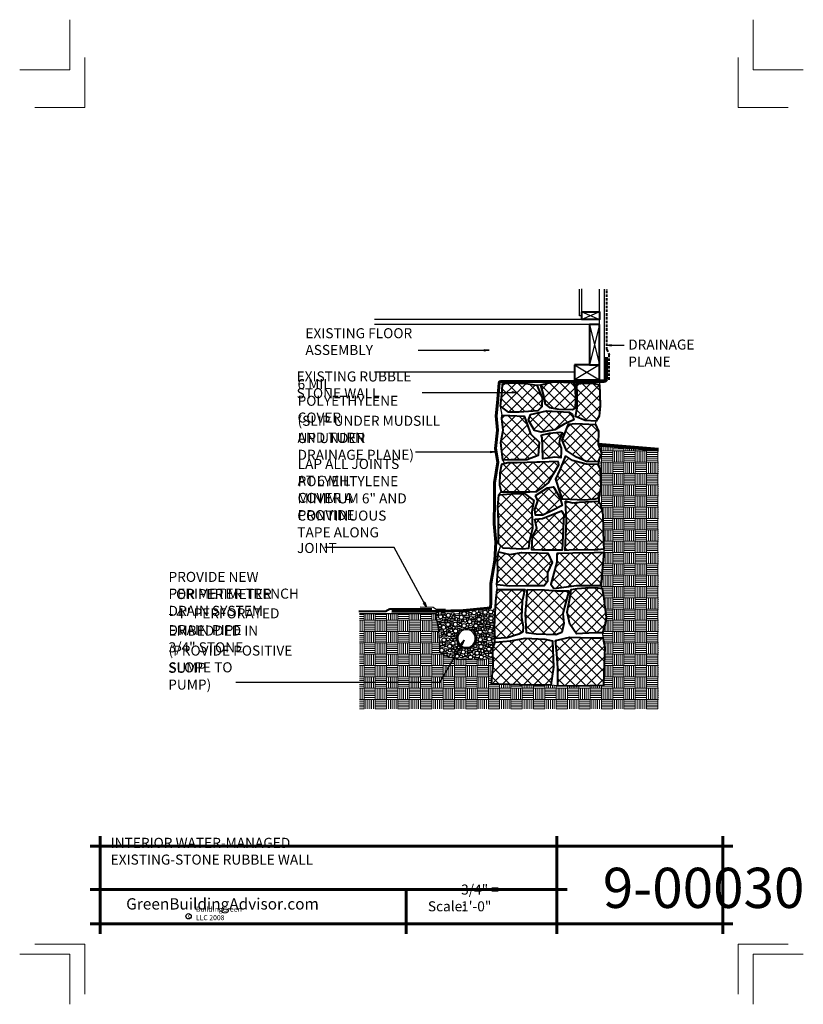
# Model space of a CAD drawing. Extents: x 808.1 to 886.1, y 2377.4 to 2475.4.
import ezdxf

# ---------------------------------------------------------------- set-up
doc = ezdxf.new("R2010")
doc.units = 0
doc.header["$MEASUREMENT"] = 0
doc.linetypes.add('HIDDEN', pattern=[0.375, 0.25, -0.125])
for name, color, linetype in [('1', 7, 'Continuous'), ('12-TEXT', 7, 'Continuous'), ('14-HATCH', 7, 'Continuous'), ('2', 7, 'Continuous'), ('3', 7, 'Continuous'), ('4', 7, 'Continuous'), ('5', 7, 'Continuous'), ('6', 7, 'Continuous'), ('7', 7, 'Continuous'), ('TITLE-BLOCK', 7, 'Continuous')]:
    doc.layers.add(name, color=color, linetype=linetype)
doc.styles.add('GENERATED_STYLE_1', font='Arial', dxfattribs={"width": 0.7})
pattern_1 = [(45, (1813.20775, 715.7837), (-0.5303301, 0.5303301), []), (135, (1813.20775, 715.7837), (0.5303301, 0.5303301), [])]

msp = doc.modelspace()

# ---------------------------------------------------------------- hatches: boundary and pattern name
at = {"layer": '14-HATCH', "linetype": 'Continuous', "lineweight": 5}
h = msp.add_hatch(dxfattribs=at)
h.set_pattern_fill('ANSI37', color=31, style=0, pattern_type=2)
h.set_pattern_definition(pattern_1)
h.paths.add_polyline_path([(859.622, 2436.526), (860.035, 2436.909), (860.064, 2437.807), (859.534, 2439.059), (858.444, 2439.236), (857.103, 2439.294), (856.116, 2439.221), (856.071, 2438.47), (855.909, 2436.968), (856.705, 2436.379), (857.781, 2436.393)], flags=0)
h = msp.add_hatch(dxfattribs=at)
h.set_pattern_fill('ANSI37', color=31, style=0, pattern_type=2)
h.set_pattern_definition(pattern_1)
h.paths.add_polyline_path([(863.07, 2436.629), (863.38, 2436.806), (863.409, 2437.616), (863.394, 2438.779), (863.218, 2439.294), (861.155, 2439.353), (859.902, 2439.074), (860.241, 2437.91), (860.359, 2437.189), (860.786, 2436.85), (861.7, 2436.673)], flags=0)
h = msp.add_hatch(dxfattribs=at)
h.set_pattern_fill('ANSI37', color=31, style=0, pattern_type=2)
h.set_pattern_definition(pattern_1)
h.paths.add_polyline_path([(865.796, 2438.234), (865.781, 2439.103), (865.118, 2439.25), (863.925, 2439.221), (863.498, 2439.236), (863.557, 2438.367), (863.542, 2436.82), (863.394, 2435.937), (864.352, 2435.539), (865.443, 2435.48), (865.752, 2435.981), (865.826, 2436.982)], flags=0)
h = msp.add_hatch(dxfattribs=at)
h.set_pattern_fill('ANSI37', color=31, style=0, pattern_type=2)
h.set_pattern_definition(pattern_1)
h.paths.add_polyline_path([(859.981, 2434.391), (861.317, 2434.629), (862.267, 2435.192), (863.218, 2435.608), (863.099, 2436.142), (862.742, 2436.38), (860.486, 2436.498), (858.912, 2436.142), (858.704, 2435.578), (859.298, 2434.54)], flags=0)
h = msp.add_hatch(dxfattribs=at)
h.set_pattern_fill('ANSI37', color=31, style=0, pattern_type=2)
h.set_pattern_definition(pattern_1)
h.paths.add_polyline_path([(858.912, 2434.213), (858.556, 2435.282), (858.259, 2435.964), (856.863, 2436.053), (856.091, 2436.083), (856.061, 2435.756), (856.18, 2434.599), (855.942, 2433.352), (856.15, 2431.601), (856.952, 2431.631), (858.526, 2431.631), (859.684, 2432.076), (859.773, 2433.382)], flags=0)
h = msp.add_hatch(dxfattribs=at)
h.set_pattern_fill('ANSI37', color=31, style=0, pattern_type=2)
h.set_pattern_definition(pattern_1)
h.paths.add_polyline_path([(860.1, 2432.967), (860.129, 2431.72), (861.317, 2431.898), (861.911, 2431.839), (861.941, 2432.432), (861.941, 2432.789), (861.763, 2433.323), (861.822, 2433.738), (862.089, 2434.332), (861.822, 2434.391), (860.783, 2434.302), (859.951, 2434.094), (860.07, 2433.827)], flags=0)
h = msp.add_hatch(dxfattribs=at)
h.set_pattern_fill('ANSI37', color=31, style=0, pattern_type=2)
h.set_pattern_definition(pattern_1)
h.paths.add_polyline_path([(863.485, 2431.898), (864.554, 2431.423), (865.652, 2431.483), (865.979, 2432.284), (865.652, 2433.174), (865.682, 2434.48), (865.385, 2435.163), (863.425, 2435.252), (862.683, 2435.192), (862.06, 2433.59), (862.475, 2432.551)], flags=0)
h = msp.add_hatch(dxfattribs=at)
h.set_pattern_fill('AR_PARQ1', color=31, style=0, pattern_type=2)
h.set_pattern_definition([(90, (1813.2077, 715.7837), (-1.125, 1.125), [1.125, -1.125]), (90, (1813.3952, 715.7837), (-1.125, 1.125), [1.125, -1.125]), (90, (1813.5827, 715.7837), (-1.125, 1.125), [1.125, -1.125]), (90, (1813.7702, 715.7837), (-1.125, 1.125), [1.125, -1.125]), (90, (1813.9577, 715.7837), (-1.125, 1.125), [1.125, -1.125]), (90, (1814.1452, 715.7837), (-1.125, 1.125), [1.125, -1.125]), (90, (1814.3327, 715.7837), (-1.125, 1.125), [1.125, -1.125]), (0, (1813.2077, 716.9087), (-1.125, 1.125), [1.125, -1.125]), (0, (1813.2077, 717.0962), (-1.125, 1.125), [1.125, -1.125]), (0, (1813.2077, 717.2837), (-1.125, 1.125), [1.125, -1.125]), (0, (1813.2077, 717.4712), (-1.125, 1.125), [1.125, -1.125]), (0, (1813.2077, 717.6587), (-1.125, 1.125), [1.125, -1.125]), (0, (1813.2077, 717.8462), (-1.125, 1.125), [1.125, -1.125]), (0, (1813.2077, 718.0337), (-1.125, 1.125), [1.125, -1.125])])
h.paths.add_polyline_path([(871.652, 2432.674), (865.652, 2433.174), (865.979, 2432.284), (865.652, 2431.483), (865.652, 2431.156), (865.86, 2430.681), (865.949, 2428.841), (865.682, 2427.862), (865.682, 2427.476), (865.92, 2427.15), (866.128, 2426.17), (866.187, 2424.716), (866.217, 2423.321), (866.246, 2422.787), (866.245, 2422.419), (865.978, 2419.481), (865.889, 2419.124), (866.037, 2418.828), (866.186, 2418.056), (866.423, 2415.949), (866.304, 2415.177), (866.067, 2414.405), (866.097, 2413.931), (866.304, 2412.981), (866.215, 2410.339), (866.186, 2409.182), (863.454, 2409.093), (861.642, 2409.152), (860.93, 2409.212), (857.812, 2409.241), (855.763, 2409.301), (855.021, 2409.33), (855.199, 2411.2), (855.185, 2411.981), (854.085, 2411.716), (852.841, 2411.746), (852.212, 2411.792), (851.552, 2411.792), (850.462, 2412.13), (849.833, 2412.513), (849.848, 2413.066), (849.741, 2414.692), (849.448, 2416.29), (841.892, 2416.29), (841.892, 2406.845), (871.652, 2406.845)], flags=0)
h = msp.add_hatch(dxfattribs=at)
h.set_pattern_fill('ANSI37', color=31, style=0, pattern_type=2)
h.set_pattern_definition(pattern_1)
h.paths.add_polyline_path([(857.576, 2431.334), (856.655, 2431.334), (856.032, 2431.156), (855.853, 2430.295), (855.824, 2429.108), (855.972, 2428.455), (856.774, 2428.455), (857.813, 2428.455), (858.853, 2428.455), (859.535, 2428.485), (860.07, 2428.841), (860.694, 2429.346), (861.198, 2430.236), (861.733, 2431.127), (861.644, 2431.483), (859.832, 2431.394), (859.535, 2431.394)], flags=0)
h = msp.add_hatch(dxfattribs=at)
h.set_pattern_fill('ANSI37', color=31, style=0, pattern_type=2)
h.set_pattern_definition(pattern_1)
h.paths.add_polyline_path([(863.099, 2431.572), (862.386, 2432.017), (861.822, 2430.622), (861.377, 2429.702), (861.822, 2428.396), (862.06, 2427.743), (864.316, 2427.654), (865.356, 2427.743), (865.682, 2427.862), (865.949, 2428.841), (865.86, 2430.681), (865.652, 2431.156), (864.435, 2431.186)], flags=0)
h = msp.add_hatch(dxfattribs=at)
h.set_pattern_fill('ANSI37', color=31, style=0, pattern_type=2)
h.set_pattern_definition(pattern_1)
h.paths.add_polyline_path([(859.387, 2428.099), (859.625, 2427.565), (859.328, 2426.704), (859.387, 2426.14), (860.129, 2426.14), (861.08, 2426.586), (862.06, 2427.09), (861.852, 2427.832), (861.198, 2428.93), (860.604, 2428.841)], flags=0)
h = msp.add_hatch(dxfattribs=at)
h.set_pattern_fill('ANSI37', color=31, style=0, pattern_type=2)
h.set_pattern_definition(pattern_1)
h.paths.add_polyline_path([(855.705, 2425.517), (855.705, 2423.291), (856.18, 2422.846), (858.14, 2422.757), (858.704, 2422.816), (858.793, 2423.618), (859.09, 2424.805), (859.031, 2426.467), (859.239, 2427.595), (858.318, 2428.277), (856.952, 2428.248), (855.764, 2428.159), (855.646, 2426.942)], flags=0)
h = msp.add_hatch(dxfattribs=at)
h.set_pattern_fill('ANSI37', color=31, style=0, pattern_type=2)
h.set_pattern_definition(pattern_1)
h.paths.add_polyline_path([(862.386, 2424.093), (862.327, 2422.638), (863.158, 2422.698), (865.266, 2422.668), (866.246, 2422.787), (866.217, 2423.321), (866.187, 2424.716), (866.128, 2426.17), (865.92, 2427.15), (865.682, 2427.476), (863.752, 2427.387), (863.099, 2427.328), (862.356, 2427.535), (862.446, 2425.517)], flags=0)
h = msp.add_hatch(dxfattribs=at)
h.set_pattern_fill('ANSI37', color=31, style=0, pattern_type=2)
h.set_pattern_definition(pattern_1)
h.paths.add_polyline_path([(859.534, 2424.793), (859.118, 2423.992), (859.029, 2422.686), (860.069, 2422.656), (862.058, 2422.626), (862.207, 2426.188), (861.999, 2426.544), (860.098, 2425.802), (859.326, 2425.713)], flags=0)
h = msp.add_hatch(dxfattribs=at)
h.set_pattern_fill('ANSI37', color=31, style=0, pattern_type=2)
h.set_pattern_definition(pattern_1)
h.paths.add_polyline_path([(858.436, 2419.095), (860.277, 2419.095), (860.603, 2419.51), (860.603, 2420.43), (861.078, 2421.41), (860.633, 2422.359), (859.653, 2422.389), (858.02, 2422.419), (856.862, 2422.211), (855.733, 2422.478), (855.615, 2421.677), (855.644, 2420.519), (855.555, 2419.184), (856.832, 2419.065)], flags=0)
h = msp.add_hatch(dxfattribs=at)
h.set_pattern_fill('ANSI37', color=31, style=0, pattern_type=2)
h.set_pattern_definition(pattern_1)
h.paths.add_polyline_path([(863.484, 2419.124), (865.889, 2419.124), (865.978, 2419.481), (866.245, 2422.419), (865.235, 2422.389), (863.127, 2422.359), (861.524, 2422.3), (861.524, 2421.439), (860.93, 2419.243), (861.227, 2418.828)], flags=0)
h = msp.add_hatch(dxfattribs=at)
h.set_pattern_fill('ANSI37', color=31, style=0, pattern_type=2)
h.set_pattern_definition(pattern_1)
h.paths.add_polyline_path([(855.318, 2414.999), (855.377, 2413.842), (856.594, 2413.931), (857.753, 2414.287), (858.139, 2414.524), (858.168, 2415.058), (858.02, 2415.949), (858.079, 2417.551), (858.346, 2418.739), (857.159, 2418.739), (855.585, 2418.739), (855.466, 2417.581)], flags=0)
h = msp.add_hatch(dxfattribs=at)
h.set_pattern_fill('ANSI37', color=31, style=0, pattern_type=2)
h.set_pattern_definition(pattern_1)
h.paths.add_polyline_path([(858.406, 2416.335), (858.495, 2414.405), (859.475, 2414.287), (861.435, 2414.198), (862.029, 2414.435), (862.207, 2415.355), (862.118, 2416.335), (862.711, 2418.59), (861.553, 2418.59), (860.306, 2418.679), (858.584, 2418.739), (858.525, 2417.759)], flags=0)
h = msp.add_hatch(dxfattribs=at)
h.set_pattern_fill('ANSI37', color=31, style=0, pattern_type=2)
h.set_pattern_definition(pattern_1)
h.paths.add_polyline_path([(866.186, 2418.056), (866.037, 2418.828), (865.651, 2418.887), (864.82, 2418.917), (863.543, 2418.828), (862.949, 2418.739), (862.86, 2418.026), (862.563, 2416.483), (862.83, 2415.266), (863.484, 2414.316), (865.325, 2414.405), (866.067, 2414.405), (866.304, 2415.177), (866.423, 2415.949)], flags=0)
h = msp.add_hatch(dxfattribs=at)
h.set_pattern_fill('ANSI37', color=31, style=0, pattern_type=2)
h.set_pattern_definition(pattern_1)
h.paths.add_polyline_path([(858.376, 2413.871), (856.921, 2413.604), (855.377, 2413.485), (855.169, 2412.892), (855.199, 2411.2), (855.021, 2409.33), (855.763, 2409.301), (857.812, 2409.241), (860.93, 2409.212), (861.197, 2410.992), (861.108, 2413.604), (860.336, 2413.782)], flags=0)
h = msp.add_hatch(dxfattribs=at)
h.set_pattern_fill('ANSI37', color=31, style=0, pattern_type=2)
h.set_pattern_definition(pattern_1)
h.paths.add_polyline_path([(862.83, 2413.99), (861.405, 2413.664), (861.524, 2412.358), (861.613, 2410.903), (861.642, 2409.152), (863.454, 2409.093), (866.186, 2409.182), (866.215, 2410.339), (866.304, 2412.981), (866.097, 2413.931), (864.968, 2413.931)], flags=0)

# ---------------------------------------------------------------- linework, layer by layer
at = {"layer": '1', "linetype": 'Continuous'}
for p, q in [((864.031, 2446.353), (865.781, 2445.603)), ((865.781, 2446.353), (864.031, 2445.603)), ((865.781, 2445.103), (864.781, 2441.103)), ((864.781, 2445.103), (865.781, 2441.103)), ((865.781, 2441.103), (863.281, 2439.603)), ((863.281, 2441.103), (865.781, 2439.603))]:
    msp.add_line(p, q, dxfattribs=at)
at = {"layer": '1', "color": 2, "linetype": 'Continuous', "lineweight": 30}
for p, q in [((851.669, 2413.973), (851.543, 2413.973)), ((853.401, 2413.973), (853.527, 2413.973)), ((851.669, 2413.723), (851.543, 2413.723)), ((851.722, 2413.523), (851.613, 2413.46)), ((851.847, 2413.307), (851.738, 2413.244)), ((851.993, 2413.16), (851.93, 2413.051)), ((852.21, 2413.035), (852.147, 2412.926)), ((852.41, 2412.982), (852.41, 2412.856)), ((852.41, 2412.982), (852.41, 2412.856)), ((852.66, 2412.982), (852.66, 2412.856)), ((852.66, 2412.982), (852.66, 2412.856)), ((852.86, 2413.035), (852.923, 2412.926)), ((853.076, 2413.16), (853.139, 2413.051)), ((853.222, 2413.307), (853.331, 2413.244)), ((853.347, 2413.523), (853.456, 2413.46)), ((853.401, 2413.723), (853.527, 2413.723))]:
    msp.add_line(p, q, dxfattribs=at)
at = {"layer": '1', "linetype": 'Continuous'}
for centre, radius in [((854.646, 2416.681), 0.118), ((854.935, 2416.494), 0.205), ((849.613, 2416.045), 0.118), ((849.646, 2416.314), 0.118), ((849.951, 2416.013), 0.205), ((850.249, 2415.695), 0.118), ((850.355, 2416.043), 0.15), ((850.592, 2415.825), 0.118), ((850.718, 2416.16), 0.205), ((850.943, 2415.915), 0.118), ((851.146, 2416.296), 0.15), ((851.244, 2415.978), 0.15), ((851.769, 2415.747), 0.118), ((851.938, 2416.388), 0.118), ((852.028, 2415.955), 0.205), ((852.3, 2416.331), 0.205), ((852.624, 2415.775), 0.118), ((852.639, 2416.445), 0.118), ((852.848, 2415.53), 0.205), ((852.892, 2416.312), 0.15), ((853.279, 2416.404), 0.205), ((853.357, 2415.915), 0.118), ((853.77, 2415.75), 0.205), ((853.748, 2416.337), 0.15), ((853.91, 2416.06), 0.118), ((854.05, 2416.249), 0.118), ((854.131, 2415.888), 0.15), ((854.388, 2416.453), 0.205), ((854.369, 2415.711), 0.118), ((854.377, 2416.086), 0.118), ((854.638, 2416.1), 0.15), ((854.638, 2415.768), 0.118), ((854.976, 2415.85), 0.205), ((855.225, 2415.63), 0.118), ((849.768, 2415.385), 0.118), ((849.882, 2415.122), 0.15), ((849.907, 2414.839), 0.118), ((850.253, 2414.961), 0.205), ((850.51, 2415.573), 0.118), ((850.693, 2415.239), 0.205), ((850.641, 2414.871), 0.118), ((850.673, 2414.602), 0.118), ((850.788, 2415.548), 0.118), ((850.877, 2414.92), 0.118), ((851.017, 2414.662), 0.15), ((851.05, 2415.075), 0.118), ((851.262, 2414.915), 0.15), ((851.429, 2415.254), 0.205), ((851.444, 2414.592), 0.205), ((851.748, 2414.716), 0.118), ((851.923, 2415.236), 0.15), ((852.296, 2415.128), 0.205), ((852.64, 2415.227), 0.15), ((853.196, 2415.39), 0.15), ((853.206, 2414.824), 0.118), ((853.463, 2415.112), 0.205), ((853.483, 2415.462), 0.118), ((853.633, 2414.739), 0.118), ((853.747, 2415.372), 0.15), ((853.856, 2414.91), 0.118), ((854.336, 2414.994), 0.118), ((854.401, 2415.407), 0.15), ((854.418, 2414.716), 0.118), ((854.67, 2414.92), 0.118), ((854.687, 2415.483), 0.118), ((854.878, 2414.594), 0.205), ((855.062, 2415.024), 0.15), ((849.939, 2414.032), 0.118), ((850.119, 2414.317), 0.118), ((850.293, 2413.706), 0.205), ((850.445, 2414.413), 0.15), ((850.69, 2413.761), 0.15), ((850.815, 2414.252), 0.205), ((851.041, 2413.719), 0.118), ((851.375, 2413.713), 0.15), ((851.466, 2414.24), 0.118), ((853.534, 2414.418), 0.15), ((853.889, 2414.49), 0.205), ((853.912, 2413.733), 0.205), ((854.36, 2414.146), 0.118), ((854.418, 2413.869), 0.118), ((854.654, 2414.168), 0.15), ((854.788, 2413.795), 0.205), ((855.192, 2413.597), 0.15), ((855.168, 2413.926), 0.118), ((855.201, 2414.472), 0.118), ((850.073, 2412.67), 0.205), ((850.005, 2413.502), 0.118), ((850.274, 2413.353), 0.15), ((850.453, 2412.717), 0.15), ((850.527, 2413.135), 0.118), ((850.856, 2413.078), 0.205), ((850.885, 2412.676), 0.15), ((851.184, 2413.386), 0.205), ((851.224, 2412.63), 0.15), ((851.404, 2412.883), 0.15), ((851.527, 2413.177), 0.15), ((851.769, 2412.944), 0.15), ((852.514, 2412.694), 0.15), ((852.784, 2412.762), 0.118), ((853.071, 2412.767), 0.15), ((853.412, 2413.101), 0.15), ((853.622, 2413.566), 0.118), ((853.817, 2412.687), 0.15), ((853.846, 2413.372), 0.15), ((853.975, 2413.032), 0.205), ((854.13, 2413.363), 0.118), ((854.295, 2413.07), 0.118), ((854.401, 2412.75), 0.15), ((854.426, 2413.363), 0.118), ((854.613, 2413.135), 0.118), ((854.763, 2412.793), 0.205), ((855.005, 2413.059), 0.15), ((850.738, 2412.22), 0.15), ((851.212, 2412.05), 0.118), ((851.497, 2412.442), 0.118), ((851.59, 2412.092), 0.205), ((851.832, 2412.352), 0.118), ((851.987, 2412.065), 0.15), ((852.209, 2412.504), 0.205), ((852.492, 2412.269), 0.15), ((852.794, 2412.287), 0.118), ((852.936, 2411.986), 0.205), ((853.255, 2412.504), 0.15), ((853.275, 2412.13), 0.15), ((853.597, 2412.393), 0.205), ((853.92, 2412.336), 0.118), ((854.021, 2412.002), 0.205), ((854.311, 2412.179), 0.15), ((854.581, 2412.034), 0.118), ((854.935, 2412.198), 0.205), ((855.013, 2412.548), 0.118)]:
    msp.add_circle(centre, radius, dxfattribs=at)
at = {"layer": '1', "color": 2, "linetype": 'Continuous', "lineweight": 30}
for radius, start, end in [(1, 7.18076, 172.81924), (0.875, 8.21321, 171.78679), (1, 187.18076, 202.81924), (0.875, 188.21321, 201.78679), (1, 217.18076, 232.81924), (0.875, 218.21321, 231.78679), (1, 247.18076, 262.81924), (0.875, 248.21321, 261.78679), (0.875, 278.21321, 291.78679), (1, 277.18076, 292.81924), (0.875, 308.21321, 321.78679), (1, 307.18076, 322.81924), (0.875, 338.21321, 351.78679), (1, 337.18076, 352.81924)]:
    msp.add_arc((852.535, 2413.848), radius, start, end, dxfattribs=at)
at = {"layer": '1', "linetype": 'Continuous'}
for radius, start, end in [(1, 172.81924, 187.18076), (0.875, 171.78679, 188.21321), (0.875, 351.78679, 8.21321), (1, 352.81924, 7.18076), (1, 202.81924, 217.18076), (0.875, 201.78679, 218.21321), (1, 232.81924, 247.18076), (0.875, 231.78679, 248.21321), (0.875, 261.78679, 278.21321), (1, 262.81924, 277.18076), (0.875, 291.78679, 308.21321), (1, 292.81924, 307.18076), (0.875, 321.78679, 338.21321), (1, 322.81924, 337.18076)]:
    msp.add_arc((852.535, 2413.848), radius, start, end, dxfattribs=at)
for centre, major_axis, ratio in [((853.953, 2416.595), (-0.24, 0), 0.458778), ((855.279, 2416.649), (0, 0.146), 0.594899), ((849.817, 2415.633), (-0.24, 0), 0.458778), ((850.217, 2416.334), (-0.24, 0), 0.458778), ((851.101, 2415.695), (-0.24, 0), 0.458778), ((851.612, 2416.22), (-0.24, 0), 0.458778), ((851.523, 2415.774), (0, 0.189), 0.667014), ((852.154, 2415.636), (0, 0.146), 0.594899), ((852.398, 2415.632), (0, 0.189), 0.667014), ((852.584, 2416.026), (-0.24, 0), 0.458778), ((852.974, 2415.932), (0, 0.189), 0.667014), ((853.238, 2415.672), (-0.24, 0), 0.458778), ((853.558, 2416.062), (0, 0.146), 0.594899), ((854.109, 2415.514), (0, 0.189), 0.667014), ((855.046, 2416.179), (-0.24, 0), 0.458778), ((850.185, 2415.364), (-0.24, 0), 0.458778), ((851.097, 2415.392), (0, 0.146), 0.594899), ((851.811, 2414.962), (-0.24, 0), 0.458778), ((851.843, 2415.506), (-0.24, 0), 0.458778), ((852.939, 2415.033), (-0.24, 0), 0.458778), ((853.416, 2414.69), (0, 0.146), 0.594899), ((853.995, 2415.159), (-0.24, 0), 0.458778), ((854.149, 2414.805), (0, 0.189), 0.667014), ((854.638, 2415.152), (-0.24, 0), 0.458778), ((855.046, 2415.372), (-0.24, 0), 0.458778), ((855.222, 2414.757), (0, 0.146), 0.594899), ((850.054, 2414.597), (-0.24, 0), 0.458778), ((850.323, 2414.108), (-0.24, 0), 0.458778), ((851.196, 2413.969), (-0.24, 0), 0.458778), ((851.239, 2414.273), (0, 0.146), 0.594899), ((853.684, 2414.04), (0, 0.189), 0.667014), ((853.933, 2414.113), (0, 0.146), 0.594899), ((854.125, 2414.139), (0, 0.146), 0.594899), ((854.443, 2414.418), (-0.24, 0), 0.458778), ((855.071, 2414.198), (-0.24, 0), 0.458778), ((850.136, 2413.064), (-0.24, 0), 0.458778), ((850.682, 2413.456), (-0.24, 0), 0.458778), ((851.161, 2412.972), (0, 0.146), 0.594899), ((851.638, 2412.653), (-0.24, 0), 0.458778), ((851.988, 2412.791), (0, 0.146), 0.594899), ((853.467, 2412.835), (-0.24, 0), 0.458778), ((853.589, 2413.296), (0, 0.146), 0.594899), ((854.102, 2412.606), (0, 0.189), 0.667014), ((854.353, 2413.627), (-0.24, 0), 0.458778), ((854.924, 2413.325), (-0.24, 0), 0.458778), ((850.421, 2412.42), (-0.24, 0), 0.458778), ((851.139, 2412.314), (-0.24, 0), 0.458778), ((852.411, 2411.98), (-0.24, 0), 0.458778), ((852.836, 2412.527), (-0.24, 0), 0.458778), ((853.537, 2411.89), (-0.24, 0), 0.458778), ((854.524, 2412.445), (-0.24, 0), 0.458778)]:
    msp.add_ellipse(centre, major_axis=major_axis, ratio=ratio, dxfattribs=at)
at = {"layer": '12-TEXT', "color": 1, "linetype": 'Continuous', "lineweight": 25}
for p, q in [((848.402, 2417.46), (848.256, 2417.38)), ((848.569, 2416.982), (848.256, 2417.38)), ((848.569, 2416.982), (848.329, 2417.42)), ((848.402, 2417.46), (848.569, 2416.982)), ((851.967, 2413.296), (852.291, 2413.686)), ((851.967, 2413.296), (852.111, 2413.212)), ((852.291, 2413.686), (852.039, 2413.254)), ((852.291, 2413.686), (852.111, 2413.212))]:
    msp.add_line(p, q, dxfattribs=at)
at = {"layer": '12-TEXT', "color": 1, "linetype": 'Continuous', "lineweight": 25, "flags": 128}
for points in [[(848.569, 2416.982), (845.333, 2422.898), (838.435, 2422.898)], [(852.291, 2413.686), (849.833, 2409.471), (829.575, 2409.471)]]:
    msp.add_lwpolyline(points, dxfattribs=at)
at = {"layer": '2', "color": 1, "linetype": 'Continuous', "lineweight": 25}
for p, q in [((864.031, 2446.353), (864.031, 2448.639)), ((865.781, 2446.353), (865.781, 2448.616))]:
    msp.add_line(p, q, dxfattribs=at)
at = {"layer": '3', "color": 2, "linetype": 'Continuous', "lineweight": 30}
for p, q in [((863.781, 2445.978), (863.781, 2448.616)), ((866.281, 2439.603), (866.281, 2448.616)), ((865.781, 2445.603), (843.392, 2445.603)), ((864.781, 2445.103), (843.392, 2445.103)), ((864.031, 2445.978), (863.781, 2445.978)), ((865.781, 2445.103), (865.781, 2445.603)), ((863.281, 2440.353), (843.392, 2440.353)), ((863.281, 2439.603), (863.218, 2439.294)), ((863.498, 2439.236), (863.218, 2439.294)), ((865.781, 2439.603), (865.781, 2439.103)), ((865.781, 2439.603), (866.281, 2439.603)), ((859.902, 2439.074), (859.534, 2439.059)), ((856.091, 2436.083), (855.909, 2436.968)), ((865.385, 2435.163), (865.443, 2435.48)), ((856.343, 2431.245), (856.15, 2431.601)), ((865.652, 2431.483), (865.652, 2431.156)), ((855.764, 2428.159), (855.972, 2428.455)), ((865.682, 2427.862), (865.682, 2427.476)), ((855.733, 2422.478), (855.942, 2423.069)), ((866.245, 2422.419), (866.246, 2422.787)), ((855.585, 2418.739), (855.555, 2419.184)), ((865.889, 2419.124), (866.037, 2418.828)), ((847.934, 2416.988), (849.204, 2416.975)), ((849.204, 2416.975), (849.521, 2416.785)), ((849.521, 2416.785), (850.447, 2416.772)), ((849.448, 2416.29), (841.892, 2416.29)), ((855.377, 2413.485), (855.377, 2413.842)), ((866.067, 2414.405), (866.097, 2413.931)), ((861.642, 2409.152), (860.93, 2409.212))]:
    msp.add_line(p, q, dxfattribs=at)
at = {"layer": '3', "color": 1, "linetype": 'Continuous', "lineweight": 25}
for p, q in [((854.289, 2442.617), (854.789, 2442.534)), ((854.289, 2442.617), (854.289, 2442.451)), ((854.789, 2442.534), (854.289, 2442.451)), ((854.789, 2442.534), (854.289, 2442.534)), ((866.447, 2443.037), (866.947, 2443.12)), ((866.947, 2442.954), (866.447, 2443.037)), ((866.447, 2443.037), (866.947, 2443.037)), ((866.947, 2442.954), (866.947, 2443.12)), ((857.077, 2438.419), (857.577, 2438.335)), ((857.077, 2438.419), (857.077, 2438.252)), ((857.577, 2438.335), (857.077, 2438.252)), ((857.577, 2438.335), (857.077, 2438.335)), ((854.937, 2432.508), (855.437, 2432.425)), ((854.937, 2432.508), (854.937, 2432.342)), ((855.437, 2432.425), (854.937, 2432.342)), ((855.437, 2432.425), (854.937, 2432.425))]:
    msp.add_line(p, q, dxfattribs=at)
at = {"layer": '3', "color": 5, "linetype": 'Continuous', "lineweight": 60}
msp.add_line((866.478, 2441.836), (866.478, 2439.629), dxfattribs=at)
at = {"layer": '3', "color": 1, "linetype": 'Continuous', "lineweight": 25, "flags": 128}
for points in [[(847.73, 2442.534), (854.789, 2442.534)], [(866.447, 2443.037), (868.227, 2443.037)], [(848.137, 2438.335), (857.577, 2438.335)], [(847.46, 2432.425), (855.437, 2432.425)]]:
    msp.add_lwpolyline(points, dxfattribs=at)
at = {"layer": '3', "color": 2, "linetype": 'Continuous', "lineweight": 30, "flags": 128}
msp.add_lwpolyline([(849.448, 2416.29), (849.741, 2414.692), (849.848, 2413.066), (849.833, 2412.513), (850.462, 2412.13), (851.552, 2411.792), (852.212, 2411.792), (852.841, 2411.746), (854.085, 2411.716), (855.185, 2411.981)], dxfattribs=at)
at = {"layer": '3', "color": 5, "linetype": 'Continuous', "lineweight": 60}
msp.add_arc((866.229, 2439.7), 0.259, 268.0066, 344.06496, dxfattribs=at)
at = {"layer": '4', "color": 3, "linetype": 'HIDDEN', "lineweight": 40}
for p, q in [((866.501, 2442.6), (866.501, 2448.616)), ((866.501, 2442.6), (866.751, 2442.093)), ((866.751, 2439.603), (866.751, 2442.093))]:
    msp.add_line(p, q, dxfattribs=at)
at = {"layer": '5', "color": 4, "linetype": 'Continuous', "lineweight": 40}
for p, q in [((865.781, 2445.103), (864.781, 2445.103)), ((864.781, 2445.103), (864.781, 2441.103)), ((865.781, 2441.103), (865.781, 2445.103)), ((864.781, 2441.103), (865.781, 2441.103)), ((844.52, 2416.557), (844.914, 2416.798)), ((844.914, 2416.798), (849.077, 2416.81)), ((841.804, 2416.557), (844.52, 2416.557))]:
    msp.add_line(p, q, dxfattribs=at)
at = {"layer": '5', "color": 4, "linetype": 'Continuous', "lineweight": 40, "flags": 128}
for points in [[(864.031, 2446.353), (865.781, 2446.353), (865.781, 2445.603), (864.031, 2445.603)], [(856.116, 2439.221), (857.103, 2439.294), (858.444, 2439.236), (859.534, 2439.059), (860.064, 2437.807), (860.035, 2436.909), (859.622, 2436.526), (857.781, 2436.393), (856.705, 2436.379), (855.909, 2436.968), (856.071, 2438.47)], [(859.902, 2439.074), (860.241, 2437.91), (860.359, 2437.189), (860.786, 2436.85), (861.7, 2436.673), (863.07, 2436.629), (863.38, 2436.806), (863.409, 2437.616), (863.394, 2438.779), (863.218, 2439.294), (861.155, 2439.353)], [(863.498, 2439.236), (863.925, 2439.221), (865.118, 2439.25), (865.781, 2439.103), (865.796, 2438.234), (865.826, 2436.982), (865.752, 2435.981), (865.443, 2435.48), (864.352, 2435.539), (863.394, 2435.937), (863.542, 2436.82), (863.557, 2438.367)], [(858.912, 2436.142), (860.486, 2436.498), (862.742, 2436.38), (863.099, 2436.142), (863.218, 2435.608), (862.267, 2435.192), (861.317, 2434.629), (859.981, 2434.391), (859.298, 2434.54), (858.704, 2435.578)], [(856.091, 2436.083), (856.863, 2436.053), (858.259, 2435.964), (858.556, 2435.282), (858.912, 2434.213), (859.773, 2433.382), (859.684, 2432.076), (858.526, 2431.631), (856.952, 2431.631), (856.15, 2431.601), (855.942, 2433.352), (856.18, 2434.599), (856.061, 2435.756)], [(859.951, 2434.094), (860.783, 2434.302), (861.822, 2434.391), (862.089, 2434.332), (861.822, 2433.738), (861.763, 2433.323), (861.941, 2432.789), (861.941, 2432.432), (861.911, 2431.839), (861.317, 2431.898), (860.129, 2431.72), (860.1, 2432.967), (860.07, 2433.827)], [(863.425, 2435.252), (865.385, 2435.163), (865.682, 2434.48), (865.652, 2433.174), (865.979, 2432.284), (865.652, 2431.483), (864.554, 2431.423), (863.485, 2431.898), (862.475, 2432.551), (862.06, 2433.59), (862.683, 2435.192)], [(861.644, 2431.483), (859.832, 2431.394), (859.535, 2431.394), (857.576, 2431.334), (856.655, 2431.334), (856.032, 2431.156), (855.853, 2430.295), (855.824, 2429.108), (855.972, 2428.455), (856.774, 2428.455), (857.813, 2428.455), (858.853, 2428.455), (859.535, 2428.485), (860.07, 2428.841), (860.694, 2429.346), (861.198, 2430.236), (861.733, 2431.127)], [(862.386, 2432.017), (861.822, 2430.622), (861.377, 2429.702), (861.822, 2428.396), (862.06, 2427.743), (864.316, 2427.654), (865.356, 2427.743), (865.682, 2427.862), (865.949, 2428.841), (865.86, 2430.681), (865.652, 2431.156), (864.435, 2431.186), (863.099, 2431.572)], [(859.387, 2428.099), (860.604, 2428.841), (861.198, 2428.93), (861.852, 2427.832), (862.06, 2427.09), (861.08, 2426.586), (860.129, 2426.14), (859.387, 2426.14), (859.328, 2426.704), (859.625, 2427.565)], [(855.764, 2428.159), (856.952, 2428.248), (858.318, 2428.277), (859.239, 2427.595), (859.031, 2426.467), (859.09, 2424.805), (858.793, 2423.618), (858.704, 2422.816), (858.14, 2422.757), (856.18, 2422.846), (855.705, 2423.291), (855.705, 2425.517), (855.646, 2426.942)], [(862.356, 2427.535), (862.446, 2425.517), (862.386, 2424.093), (862.327, 2422.638), (863.158, 2422.698), (865.266, 2422.668), (866.246, 2422.787), (866.217, 2423.321), (866.187, 2424.716), (866.128, 2426.17), (865.92, 2427.15), (865.682, 2427.476), (863.752, 2427.387), (863.099, 2427.328)], [(859.326, 2425.713), (860.098, 2425.802), (861.999, 2426.544), (862.207, 2426.188), (862.058, 2422.626), (860.069, 2422.656), (859.029, 2422.686), (859.118, 2423.992), (859.534, 2424.793)], [(855.733, 2422.478), (856.862, 2422.211), (858.02, 2422.419), (859.653, 2422.389), (860.633, 2422.359), (861.078, 2421.41), (860.603, 2420.43), (860.603, 2419.51), (860.277, 2419.095), (858.436, 2419.095), (856.832, 2419.065), (855.555, 2419.184), (855.644, 2420.519), (855.615, 2421.677)], [(861.524, 2422.3), (861.524, 2421.439), (860.93, 2419.243), (861.227, 2418.828), (863.484, 2419.124), (865.889, 2419.124), (865.978, 2419.481), (866.245, 2422.419), (865.235, 2422.389), (863.127, 2422.359)], [(855.585, 2418.739), (857.159, 2418.739), (858.346, 2418.739), (858.079, 2417.551), (858.02, 2415.949), (858.168, 2415.058), (858.139, 2414.524), (857.753, 2414.287), (856.594, 2413.931), (855.377, 2413.842), (855.318, 2414.999), (855.466, 2417.581)], [(858.584, 2418.739), (860.306, 2418.679), (861.553, 2418.59), (862.711, 2418.59), (862.118, 2416.335), (862.207, 2415.355), (862.029, 2414.435), (861.435, 2414.198), (859.475, 2414.287), (858.495, 2414.405), (858.406, 2416.335), (858.525, 2417.759)], [(863.543, 2418.828), (864.82, 2418.917), (865.651, 2418.887), (866.037, 2418.828), (866.186, 2418.056), (866.423, 2415.949), (866.304, 2415.177), (866.067, 2414.405), (865.325, 2414.405), (863.484, 2414.316), (862.83, 2415.266), (862.563, 2416.483), (862.86, 2418.026), (862.949, 2418.739)], [(855.377, 2413.485), (856.921, 2413.604), (858.376, 2413.871), (860.336, 2413.782), (861.108, 2413.604), (861.197, 2410.992), (860.93, 2409.212), (857.812, 2409.241), (855.763, 2409.301), (855.021, 2409.33), (855.199, 2411.2), (855.169, 2412.892)], [(861.405, 2413.664), (862.83, 2413.99), (864.968, 2413.931), (866.097, 2413.931), (866.304, 2412.981), (866.215, 2410.339), (866.186, 2409.182), (863.454, 2409.093), (861.642, 2409.152), (861.613, 2410.903), (861.524, 2412.358)]]:
    msp.add_lwpolyline(points, close=True, dxfattribs=at)
for points in [[(863.281, 2441.103), (863.281, 2439.603), (865.781, 2439.603), (865.781, 2441.103)], [(864.781, 2441.103), (863.281, 2441.103)]]:
    msp.add_lwpolyline(points, dxfattribs=at)
at = {"layer": '6', "color": 5, "linetype": 'Continuous', "lineweight": 60, "flags": 128}
msp.add_lwpolyline([(866.22, 2439.441), (855.961, 2439.441, 0.390823), (855.774, 2439.269), (855.616, 2437.303), (855.49, 2436.004), (855.616, 2434.578), (855.406, 2432.776), (855.658, 2431.393), (855.322, 2429.338), (855.322, 2427.578), (855.28, 2425.272), (855.448, 2423.428), (855.364, 2421.625), (854.945, 2419.319), (854.945, 2417.433), (854.908, 2416.907), (852.218, 2416.627), (849.757, 2416.585), (845.088, 2416.553)], format="xyb", dxfattribs=at)
at = {"layer": '7', "color": 94, "linetype": 'Continuous', "lineweight": 80}
msp.add_line((865.652, 2433.174), (871.652, 2432.674), dxfattribs=at)
at = {"layer": 'TITLE-BLOCK', "color": 5, "linetype": 'Continuous', "lineweight": 60}
for p, q in [((816.06, 2384.44), (816.06, 2394.19)), ((861.542, 2384.44), (861.542, 2394.19)), ((878.06, 2384.44), (878.06, 2394.19)), ((815.06, 2393.19), (879.06, 2393.19)), ((815.06, 2388.866), (862.542, 2388.866)), ((846.516, 2384.44), (846.516, 2388.866)), ((815.06, 2385.44), (879.06, 2385.44))]:
    msp.add_line(p, q, dxfattribs=at)
at = {"layer": 'TITLE-BLOCK', "color": 11, "linetype": 'Continuous', "lineweight": 18, "flags": 128}
for points in [[(808.06, 2470.44), (813.06, 2470.44), (813.06, 2475.44)], [(886.06, 2470.44), (881.06, 2470.44), (881.06, 2475.44)], [(809.56, 2466.69), (814.56, 2466.69), (814.56, 2471.69)], [(809.56, 2466.69), (814.56, 2466.69), (814.56, 2471.69)], [(884.56, 2466.69), (879.56, 2466.69), (879.56, 2471.69)], [(884.56, 2466.69), (879.56, 2466.69), (879.56, 2471.69)], [(809.56, 2383.44), (814.56, 2383.44), (814.56, 2378.44)], [(809.56, 2383.44), (814.56, 2383.44), (814.56, 2378.44)], [(884.56, 2383.44), (879.56, 2383.44), (879.56, 2378.44)], [(884.56, 2383.44), (879.56, 2383.44), (879.56, 2378.44)], [(808.06, 2382.44), (813.06, 2382.44), (813.06, 2377.44)], [(808.06, 2382.44), (813.06, 2382.44), (813.06, 2377.44)], [(808.06, 2382.44), (813.06, 2382.44), (813.06, 2377.44)], [(886.06, 2382.44), (881.06, 2382.44), (881.06, 2377.44)]]:
    msp.add_lwpolyline(points, dxfattribs=at)
at = {"layer": 'TITLE-BLOCK', "linetype": 'Continuous'}
msp.add_circle((824.871, 2386.203), 0.266, dxfattribs=at)

# ---------------------------------------------------------------- texts
at = {"layer": '3', "color": 2, "linetype": 'Continuous', "lineweight": 30, "char_height": 1, "attachment_point": 7, "style": 'GENERATED_STYLE_1'}
for s, insert in [('{\\W1.000000;EXISTING FLOOR ASSEMBLY}', (836.498, 2442.069)), ('{\\W1.000000;DRAINAGE}', (868.632, 2442.607)), ('{\\W1.000000;PLANE}', (868.632, 2440.908)), ('{\\W1.000000;EXISTING RUBBLE STONE WALL}', (835.622, 2437.764)), ('{\\W1.000000;6 MIL POLYETHYLENE COVER}', (835.719, 2435.341)), ('{\\W1.000000;(SLIP UNDER MUDSILL AND TURN}', (835.719, 2433.35)), ('{\\W1.000000;UP UNDER DRAINAGE PLANE)}', (835.719, 2431.635)), ('{\\W1.000000;LAP ALL JOINTS AT 6 MIL}', (835.724, 2429.057)), ('{\\W1.000000;POLYEHTYLENE COVER A}', (835.724, 2427.343)), ('{\\W1.000000;MINIMUM 6" AND PROVIDE}', (835.724, 2425.629)), ('{\\W1.000000;CONTINUOUS TAPE ALONG}', (835.693, 2423.914)), ('{\\W1.000000;JOINT}', (835.662, 2422.359)), ('{\\W1.000000;PROVIDE NEW PERIMETER TRENCH}', (822.873, 2417.817)), ('{\\W1.000000;FOR PERIMETER DRAIN SYSTEM}', (822.873, 2416.102)), ('{\\W1.000000;- 4" PERFORATED DRAIN PIPE}', (822.873, 2414.187)), ('{\\W1.000000;EMBEDDED IN 3/4" STONE}', (822.873, 2412.471)), ('{\\W1.000000;(PROVIDE POSITIVE SLOPE TO}', (822.873, 2410.481)), ('{\\W1.000000;SUMP PUMP)}', (822.842, 2408.767))]:
    msp.add_mtext(s, dxfattribs=dict(at, insert=insert))
at = {"layer": 'TITLE-BLOCK', "color": 3, "linetype": 'Continuous', "lineweight": 40, "insert": (817.114, 2391.345), "char_height": 1, "attachment_point": 7, "style": 'GENERATED_STYLE_1'}
msp.add_mtext('{\\W1.000000;INTERIOR WATER-MANAGED EXISTING-STONE RUBBLE WALL}', dxfattribs=at)
at = {"layer": 'TITLE-BLOCK', "color": 2, "linetype": 'Continuous', "lineweight": 30, "attachment_point": 7, "style": 'GENERATED_STYLE_1'}
for s, insert, char_height in [('{\\W1.000000;9-00030}', (866.103, 2387.029), 4), ('{\\W1.000000;3/4" = 1\'-0"}', (851.996, 2386.693), 1), ('{\\W1.000000;Scale:}', (848.691, 2386.694), 1)]:
    msp.add_mtext(s, dxfattribs=dict(at, insert=insert, char_height=char_height))
at = {"layer": 'TITLE-BLOCK', "color": 4, "linetype": 'Continuous', "lineweight": 40, "insert": (818.661, 2386.872), "char_height": 1.125, "attachment_point": 7, "style": 'GENERATED_STYLE_1'}
msp.add_mtext('{\\W1.000000;GreenBuildingAdvisor.com}', dxfattribs=at)
at = {"layer": 'TITLE-BLOCK', "color": 1, "linetype": 'Continuous', "lineweight": 25, "char_height": 0.5, "attachment_point": 7, "style": 'GENERATED_STYLE_1'}
for s, insert in [('{\\W1.000000;c}', (824.807, 2386.016)), ('{\\W1.000000;BuildingGreen LLC 2008}', (825.603, 2385.813))]:
    msp.add_mtext(s, dxfattribs=dict(at, insert=insert))

doc.saveas('drawing.dxf')
